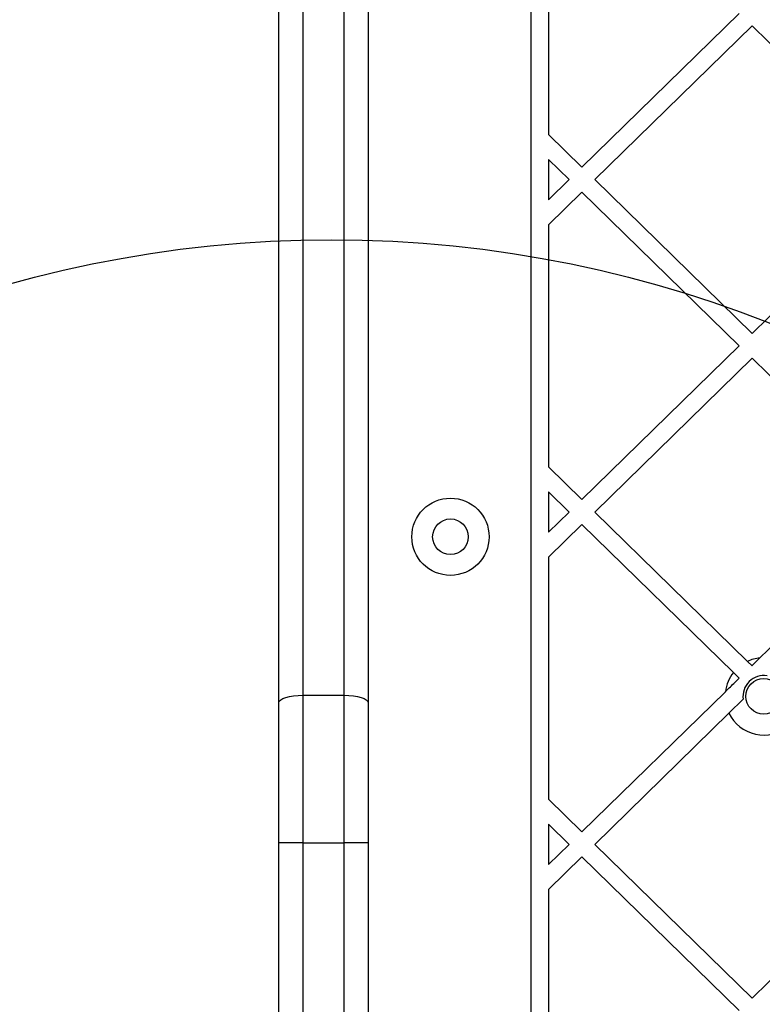
# Model space of a CAD drawing. Units: millimetres. Extents: x 19136 to 23894, y 24540 to 29928.
# Drawn here: x 20703 to 20828, y 27630 to 27795 of the extents above; entities that cross this region are included whole.
import ezdxf

# ---------------------------------------------------------------- set-up
doc = ezdxf.new("R2010")
doc.units = ezdxf.units.MM
doc.header["$LTSCALE"] = 200
doc.layers.add('OTWORY_MONTAŻOWE', color=1, linetype='Continuous')

msp = doc.modelspace()

# ---------------------------------------------------------------- linework, layer by layer
at = {"color": 7, "linetype": 'Continuous', "lineweight": 25}
for p, q in [((20789.19, 28196.91), (20789.19, 27619.95)), ((20746.82, 27680.51), (20746.82, 28136.35)), ((20761.82, 28136.35), (20761.82, 27680.51)), ((20750.82, 28135.11), (20750.82, 27681.75)), ((20757.82, 27681.75), (20757.82, 28135.11)), ((20792.19, 27816.9), (20792.19, 27776.16)), ((20797.82, 27770.65), (20824.28, 27796.53)), ((20799.97, 27768.55), (20826.43, 27794.43)), ((20852.88, 27768.55), (20826.43, 27794.43)), ((20797.82, 27770.65), (20792.19, 27776.16)), ((20795.68, 27768.55), (20792.19, 27771.96)), ((20792.19, 27771.96), (20792.19, 27765.15)), ((20792.19, 27765.15), (20795.68, 27768.55)), ((20826.43, 27742.68), (20799.97, 27768.55)), ((20826.43, 27742.68), (20852.88, 27768.55)), ((20792.19, 27760.95), (20797.82, 27766.46)), ((20824.28, 27740.58), (20797.82, 27766.46)), ((20792.19, 27760.95), (20792.19, 27720.2)), ((20797.82, 27714.7), (20824.28, 27740.58)), ((20799.97, 27712.6), (20826.43, 27738.48)), ((20852.88, 27712.6), (20826.43, 27738.48)), ((20797.82, 27714.7), (20792.19, 27720.2)), ((20795.68, 27712.6), (20792.19, 27716.01)), ((20792.19, 27716.01), (20792.19, 27709.2)), ((20792.19, 27709.2), (20795.68, 27712.6)), ((20825.68, 27687.46), (20799.97, 27712.6)), ((20827.75, 27688.03), (20852.88, 27712.6)), ((20792.19, 27705), (20797.82, 27710.5)), ((20823.3, 27685.58), (20797.82, 27710.5)), ((20792.19, 27705), (20792.19, 27664.25)), ((20826.43, 27686.72), (20825.68, 27687.46)), ((20824.28, 27684.63), (20823.3, 27685.58)), ((20750.82, 27681.75), (20750.82, 27656.93)), ((20750.82, 27681.75), (20757.82, 27681.75)), ((20757.82, 27656.93), (20757.82, 27681.75)), ((20797.82, 27658.75), (20821.95, 27682.35)), ((20746.82, 27656.93), (20746.82, 27680.51)), ((20761.82, 27680.51), (20761.82, 27656.93)), ((20822.55, 27678.74), (20824.94, 27681.07)), ((20799.97, 27656.65), (20822.55, 27678.74)), ((20797.82, 27658.75), (20792.19, 27664.25)), ((20795.68, 27656.65), (20792.19, 27660.06)), ((20792.19, 27660.06), (20792.19, 27653.25)), ((20746.82, 27600.93), (20746.82, 27656.93)), ((20750.82, 27656.93), (20746.82, 27656.93)), ((20750.82, 27656.93), (20757.82, 27656.93)), ((20761.82, 27656.93), (20757.82, 27656.93)), ((20761.82, 27656.93), (20761.82, 27600.93)), ((20792.19, 27653.25), (20795.68, 27656.65)), ((20826.43, 27630.77), (20799.97, 27656.65)), ((20826.43, 27630.77), (20852.88, 27656.65)), ((20792.19, 27649.05), (20797.82, 27654.55)), ((20824.28, 27628.67), (20797.82, 27654.55)), ((20792.19, 27649.05), (20792.19, 27618.22))]:
    msp.add_line(p, q, dxfattribs=at)
at = {"color": 1, "linetype": 'Continuous', "lineweight": 25}
for p, q in [((20750.82, 27656.93), (20750.82, 27599.7)), ((20757.82, 27599.93), (20757.82, 27656.93))]:
    msp.add_line(p, q, dxfattribs=at)
at = {"color": 7, "linetype": 'Continuous', "lineweight": 25, "flags": 128}
for points in [[(20746.82, 27680.51), (20746.89, 27680.75), (20747.12, 27680.99), (20747.49, 27681.2), (20747.99, 27681.39), (20748.59, 27681.54), (20749.29, 27681.66), (20750.04, 27681.73), (20750.82, 27681.75)], [(20757.82, 27681.75), (20758.6, 27681.73), (20759.35, 27681.66), (20760.04, 27681.54), (20760.64, 27681.39), (20761.14, 27681.2), (20761.51, 27680.99), (20761.74, 27680.75), (20761.82, 27680.51)]]:
    msp.add_lwpolyline(points, dxfattribs=at)
at = {"color": 7, "linetype": 'Continuous', "lineweight": 25}
for centre, radius in [((20775.69, 27708.43), 6.5), ((20775.69, 27708.43), 3), ((20828.4, 27681.56), 3)]:
    msp.add_circle(centre, radius, dxfattribs=at)
for radius, start, end in [(6.5, 95.7224, 114.8085), (6.5, 141.7197, 173.007), (3.5, 80.7631, 187.9663), (6.5, 205.7308, 309.5508)]:
    msp.add_arc((20828.4, 27681.56), radius, start, end, dxfattribs=at)
for points, knots in [([(20826.43, 27686.72), (20826.5, 27686.79), (20826.96, 27687.25), (20827.39, 27687.67), (20827.75, 27688.03)], [0, 0, 0, 0, 0.151853, 1, 1, 1, 1]), ([(20821.95, 27682.35), (20822.05, 27682.45), (20822.61, 27683), (20823.38, 27683.75), (20824.1, 27684.45), (20824.28, 27684.63)], [0, 0, 0, 0, 0.1367161, 0.7826059, 1, 1, 1, 1])]:
    msp.add_open_spline(points, degree=3, knots=knots, dxfattribs=at)
at = {"layer": 'OTWORY_MONTAŻOWE'}
msp.add_circle((20755.69, 27558.43), 200, dxfattribs=at)

doc.saveas('drawing.dxf')
